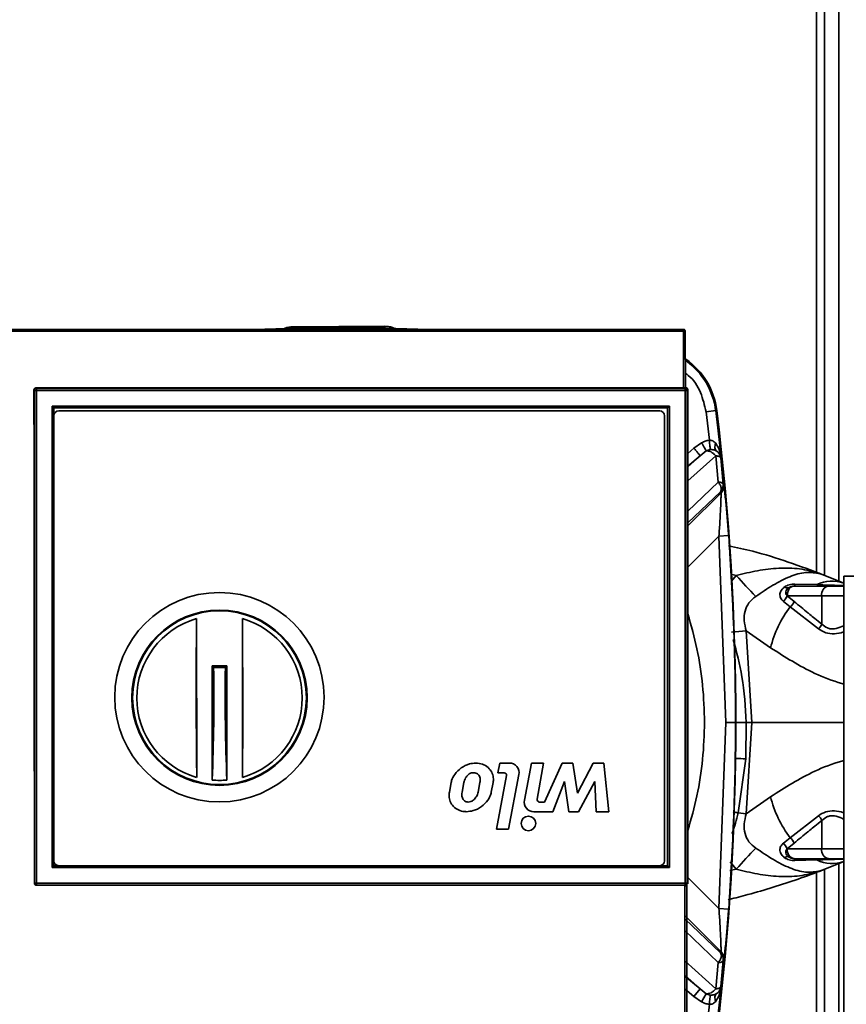
# Paper-space layout 'Blatt2' of a CAD drawing. Units: millimetres. Extents: x 0 to 4200, y 0 to 2970.
# Drawn here: x 1247 to 1332, y 1836 to 1937 of the extents above; entities that cross this region are included whole.
import ezdxf

# ---------------------------------------------------------------- set-up
doc = ezdxf.new("R2010")
doc.units = ezdxf.units.MM

psp = doc.layouts.new('Blatt2')

# ---------------------------------------------------------------- linework, layer by layer
at = {"color": 1, "linetype": 'Continuous', "lineweight": 35, "ltscale": 10}
for p, q in [((1328.74, 2302.96), (1328.74, 1880.33)), ((1274.99, 1905.55), (1274.97, 1905.31)), ((1274.99, 1905.58), (1274.99, 1905.55)), ((1279.94, 1905.31), (1279.94, 1905.43)), ((1284.38, 1905.61), (1284.38, 1905.64)), ((1284.4, 1905.43), (1284.38, 1905.61)), ((1315.06, 1905.13), (1315.06, 1905.31)), ((1315.52, 1892.58), (1316.15, 1893.11)), ((1318.38, 1892.34), (1315.52, 1889.75)), ((1316.79, 1892.34), (1315.52, 1891.19)), ((1315.52, 1891.28), (1316.79, 1892.34)), ((1315.52, 1886.65), (1318.64, 1889.64)), ((1318.86, 1888.62), (1315.52, 1885.44)), ((1318.93, 1888.53), (1315.52, 1885.13)), ((1318.71, 1884.08), (1315.52, 1880.89)), ((1320.5, 1880.03), (1319.93, 1880.16)), ((1320.5, 1880.03), (1319.99, 1879.45)), ((1331.54, 1877.96), (1329.27, 1877.96)), ((1329.27, 1851.96), (1331.54, 1851.96)), ((1319.88, 1850.63), (1320.5, 1849.9)), ((1319.83, 1849.73), (1320.5, 1849.9)), ((1328.74, 1849.57), (1328.74, 1688.46)), ((1318.71, 1845.85), (1315.52, 1849.03)), ((1318.93, 1841.39), (1315.21, 1845.11)), ((1315.21, 1844.78), (1318.86, 1841.3)), ((1318.64, 1840.29), (1315.21, 1843.58)), ((1315.21, 1840.46), (1318.38, 1837.59)), ((1315.21, 1839.01), (1316.79, 1837.59)), ((1316.79, 1837.59), (1315.21, 1838.91)), ((1316.15, 1836.82), (1315.21, 1837.61))]:
    psp.add_line(p, q, dxfattribs=at)
at = {"color": 7, "linetype": 'Continuous', "lineweight": 35, "ltscale": 10}
for p, q in [((1329.54, 2302.96), (1329.54, 1880.06)), ((1331.04, 2302.96), (1331.04, 1879.45)), ((1315.06, 1905.31), (1244.82, 1905.31)), ((1244.82, 1905.13), (1315.06, 1905.13)), ((1284.38, 1905.64), (1274.99, 1905.58)), ((1284.38, 1905.61), (1274.99, 1905.55)), ((1315.06, 1905.13), (1315.08, 1899.3)), ((1315.26, 1905.14), (1315.26, 1905.11)), ((1315.26, 1905.11), (1315.28, 1899.3)), ((1248.44, 1899.05), (1248.39, 1899.1)), ((1248.44, 1899.05), (1248.44, 1848.44)), ((1248.64, 1899.05), (1248.44, 1899.05)), ((1248.58, 1899.3), (1315.08, 1899.3)), ((1248.58, 1899.3), (1248.64, 1899.25)), ((1248.64, 1899.25), (1248.64, 1899.05)), ((1315.24, 1899.25), (1248.64, 1899.25)), ((1248.64, 1899.05), (1248.64, 1848.44)), ((1315.24, 1899.05), (1248.64, 1899.05)), ((1315.24, 1899.25), (1315.32, 1899.32)), ((1315.24, 1899.05), (1315.24, 1899.25)), ((1315.24, 1848.44), (1315.24, 1899.05)), ((1315.44, 1899.05), (1315.24, 1899.05)), ((1315.52, 1899.12), (1315.44, 1899.05)), ((1315.44, 1899.05), (1315.44, 1848.44)), ((1315.52, 1899.12), (1315.52, 1848.36)), ((1250.25, 1897.43), (1313.63, 1897.43)), ((1250.25, 1850.05), (1250.25, 1897.43)), ((1250.43, 1897.25), (1250.25, 1897.43)), ((1250.43, 1850.23), (1250.43, 1897.25)), ((1250.43, 1897.25), (1313.45, 1897.25)), ((1250.93, 1896.94), (1312.63, 1896.94)), ((1313.63, 1897.43), (1313.45, 1897.25)), ((1313.45, 1897.25), (1313.45, 1850.23)), ((1313.63, 1897.43), (1313.63, 1850.05)), ((1317.39, 1896.85), (1318.38, 1896.97)), ((1317.39, 1896.85), (1317.73, 1893.92)), ((1318.5, 1896.98), (1318.38, 1896.97)), ((1250.43, 1850.74), (1250.43, 1896.44)), ((1313.13, 1896.44), (1313.13, 1850.74)), ((1316.15, 1893.11), (1316.93, 1893.66)), ((1317.42, 1892.83), (1316.79, 1892.34)), ((1318.38, 1892.34), (1318.64, 1889.64)), ((1318.9, 1892.11), (1318.92, 1892.22)), ((1318.9, 1892.11), (1319.15, 1889.42)), ((1319.15, 1889.42), (1319.21, 1889.33)), ((1318.86, 1888.62), (1318.93, 1888.53)), ((1319.71, 1884.15), (1318.71, 1884.08)), ((1318.71, 1884.08), (1319.41, 1864.96)), ((1329.41, 1880.11), (1329, 1880.26)), ((1329.41, 1880.11), (1329.11, 1880.21)), ((1329.41, 1880.11), (1331.54, 1879.24)), ((1331.54, 1879.96), (1331.54, 1668.67)), ((1352.24, 1879.96), (1331.54, 1879.96)), ((1326.44, 1878.96), (1329.98, 1878.96)), ((1328.78, 1879.1), (1326.51, 1879.16)), ((1325.73, 1877.96), (1329.27, 1877.96)), ((1326.44, 1877.37), (1325.73, 1877.95)), ((1329.27, 1877.96), (1329.27, 1875.05)), ((1325.31, 1877.39), (1325.33, 1877.38)), ((1325.33, 1877.38), (1326.04, 1876.82)), ((1326.04, 1876.82), (1328.94, 1874.56)), ((1265.1, 1859.31), (1265.09, 1875.61)), ((1269.79, 1875.62), (1269.8, 1859.31)), ((1321.51, 1874.35), (1320.01, 1874.21)), ((1321.51, 1874.35), (1322.08, 1864.96)), ((1324.02, 1872.61), (1321.51, 1874.35)), ((1268.19, 1870.75), (1266.69, 1870.75)), ((1266.69, 1870.75), (1266.7, 1859.04)), ((1266.84, 1870.6), (1266.69, 1870.75)), ((1268.19, 1870.75), (1268.04, 1870.6)), ((1268.2, 1859.04), (1268.19, 1870.75)), ((1319.41, 1864.96), (1318.71, 1845.85)), ((1320.41, 1864.96), (1319.41, 1864.96)), ((1321.48, 1861.21), (1321.52, 1864.96)), ((1321.51, 1855.58), (1322.08, 1864.96)), ((1322.08, 1864.96), (1321.52, 1864.96)), ((1296.02, 1859.78), (1296.21, 1860.78)), ((1296.21, 1860.78), (1297.2, 1860.78)), ((1298.74, 1856.97), (1299.46, 1860.78)), ((1299.46, 1860.78), (1300.71, 1860.78)), ((1300.71, 1860.78), (1300.06, 1857.08)), ((1300.81, 1856.78), (1302.61, 1860.78)), ((1302.61, 1860.78), (1303.71, 1860.78)), ((1303.71, 1860.78), (1304.21, 1857.68)), ((1304.21, 1857.68), (1305.81, 1860.78)), ((1305.81, 1860.78), (1306.91, 1860.78)), ((1306.91, 1860.78), (1307.41, 1855.78)), ((1320.69, 1855.66), (1321.48, 1861.21)), ((1293.49, 1859.79), (1293.57, 1859.78)), ((1295.87, 1853.98), (1296.91, 1859.49)), ((1296.67, 1859.78), (1296.02, 1859.78)), ((1298.18, 1859.6), (1297.12, 1853.98)), ((1291.04, 1857.78), (1291.23, 1858.78)), ((1292.34, 1857.78), (1292.53, 1858.78)), ((1294.18, 1858.78), (1293.99, 1857.78)), ((1295.53, 1858.78), (1295.34, 1857.78)), ((1302.86, 1858.88), (1301.66, 1855.78)), ((1303.31, 1855.78), (1302.86, 1858.88)), ((1305.96, 1858.88), (1304.31, 1855.78)), ((1306.11, 1855.78), (1305.96, 1858.88)), ((1300.3, 1856.78), (1300.81, 1856.78)), ((1321.51, 1855.58), (1324.02, 1857.32)), ((1301.66, 1855.78), (1299.72, 1855.78)), ((1304.31, 1855.78), (1303.31, 1855.78)), ((1307.41, 1855.78), (1306.11, 1855.78)), ((1320.69, 1855.66), (1321.51, 1855.58)), ((1326.04, 1853.11), (1328.94, 1855.37)), ((1329.27, 1854.88), (1329.27, 1851.96)), ((1295.87, 1853.98), (1297.12, 1853.98)), ((1325.31, 1852.54), (1325.33, 1852.55)), ((1325.33, 1852.55), (1326.04, 1853.11)), ((1325.73, 1851.98), (1326.44, 1852.55)), ((1329.27, 1851.96), (1325.73, 1851.96)), ((1329.98, 1850.96), (1326.44, 1850.96)), ((1328.78, 1850.83), (1326.51, 1850.76)), ((1329.41, 1849.81), (1331.54, 1850.68)), ((1331.04, 1850.48), (1331.04, 1698.46)), ((1250.43, 1850.23), (1250.25, 1850.05)), ((1313.63, 1850.05), (1250.25, 1850.05)), ((1313.45, 1850.23), (1250.43, 1850.23)), ((1312.63, 1850.24), (1250.93, 1850.24)), ((1313.45, 1850.23), (1313.63, 1850.05)), ((1329.41, 1849.81), (1329, 1849.66)), ((1329.11, 1849.71), (1329.41, 1849.81)), ((1329.54, 1849.87), (1329.54, 1698.46)), ((1248.44, 1848.44), (1248.44, 1848.44)), ((1248.44, 1848.44), (1248.64, 1848.44)), ((1248.64, 1848.44), (1248.64, 1848.24)), ((1248.64, 1848.44), (1315.24, 1848.44)), ((1315.24, 1848.44), (1315.24, 1848.24)), ((1315.44, 1848.44), (1315.24, 1848.44)), ((1315.52, 1848.36), (1315.44, 1848.44)), ((1315.21, 1848.24), (1248.64, 1848.24)), ((1248.64, 1848.24), (1315.24, 1848.24)), ((1248.64, 1848.24), (1248.64, 1848.24)), ((1315.21, 1848.24), (1315.25, 1848.24)), ((1315.23, 1848.16), (1315.32, 1848.16)), ((1315.25, 1848.24), (1315.24, 1848.24)), ((1315.3, 1848.19), (1315.32, 1848.16)), ((1319.71, 1845.77), (1318.71, 1845.85)), ((1318.93, 1841.39), (1318.86, 1841.3)), ((1318.64, 1840.29), (1318.38, 1837.59)), ((1319.15, 1840.5), (1318.9, 1837.82)), ((1319.21, 1840.59), (1319.15, 1840.5)), ((1316.15, 1836.82), (1316.79, 1837.59)), ((1317.42, 1837.09), (1316.79, 1837.59)), ((1318.92, 1837.71), (1318.9, 1837.82)), ((1316.93, 1836.27), (1316.15, 1836.82)), ((1316.93, 1836.27), (1317.42, 1837.09)), ((1317.73, 1836.01), (1317.39, 1833.08))]:
    psp.add_line(p, q, dxfattribs=at)
at = {"color": 7, "linetype": 'Continuous', "lineweight": 35, "ltscale": 10, "flags": 128}
for points in [[(1317.73, 1893.92), (1317.75, 1893.76), (1317.76, 1893.6), (1317.77, 1893.46), (1317.79, 1893.32), (1317.8, 1893.2), (1317.81, 1893.1), (1317.82, 1893.02), (1317.82, 1892.96)], [(1265.09, 1875.61), (1265.07, 1873.66), (1265.06, 1871.64), (1265.06, 1869.56), (1265.06, 1867.46), (1265.06, 1865.36), (1265.07, 1863.28), (1265.08, 1861.25), (1265.1, 1859.31)], [(1269.8, 1859.31), (1269.81, 1861.26), (1269.82, 1863.28), (1269.82, 1865.36), (1269.82, 1867.46), (1269.82, 1869.57), (1269.81, 1871.64), (1269.8, 1873.67), (1269.79, 1875.62)], [(1317.82, 1836.96), (1317.82, 1836.91), (1317.81, 1836.83), (1317.8, 1836.73), (1317.79, 1836.61), (1317.77, 1836.47), (1317.76, 1836.32), (1317.75, 1836.17), (1317.73, 1836.01)]]:
    psp.add_lwpolyline(points, dxfattribs=at)
at = {"color": 7, "linetype": 'Continuous', "lineweight": 35, "ltscale": 100}
for centre, radius in [((1267.43, 1867.54), 10.75), ((1267.44, 1867.49), 9), ((1267.44, 1867.49), 8.92), ((1299.16, 1854.58), 0.75)]:
    psp.add_circle(centre, radius, dxfattribs=at)
for centre, radius, start, end in [((1279.94, 1640.57), 264.89, 88.06, 91.94), ((1315.06, 1905.11), 0.2, 45.6432, 89.8781), ((1315.11, 1904.63), 0.505, 73.2649, 96.1991), ((1311.05, 1896.08), 7.5, 6.9426, 55.1842), ((1248.64, 1899.05), 0.2, 90.0204, 179.9796), ((1315.24, 1899.05), 0.2, 0.0204, 89.9796), ((1250.93, 1896.44), 0.5, 90, 180), ((1312.63, 1896.44), 0.5, 360, 90), ((1055.55, 1864.96), 264.78, 5.9086, 6.9426), ((1055.55, 1864.96), 264.89, 353.0574, 6.9426), ((1318.22, 1889.24), 1, 314.9816, 5.2432), ((1055.55, 1864.96), 264.86, 360, 4.155), ((1404.75, 1956.1), 113.51, 222.0778, 223.5559), ((1330.27, 1883.07), 3.08, 245.6619, 247.9138), ((1325.72, 1879.15), 0.394, 225.7854, 290.7928), ((1326.44, 1877.96), 1, 90, 125.4538), ((1326.24, 1879.15), 0.274, 317.341, 2.9836), ((1330.32, 1876.04), 3.43, 69.2143, 116.8469), ((1330.15, 1878.09), 0.893, 101.4218, 188.0495), ((1324.28, 1878.56), 1.56, 311.1387, 337.3781), ((1324.28, 1878.55), 1.57, 311.8152, 337.6755), ((1335.05, 1869.9), 11.36, 142.4911, 166.2153), ((1324.98, 1878), 1.59, 311.676, 336.5765), ((1267.44, 1867.46), 8.49, 106.1132, 253.9566), ((1267.44, 1867.46), 8.49, 286.1132, 73.9566), ((1327.82, 1875.66), 1.57, 315.5183, 337.2041), ((1063.54, 1867.36), 203.32, 357.6537, 0.9117), ((1267.31, 2081.68), 211.08, 269.8725, 270.1973), ((1471.34, 1867.61), 203.32, 179.1581, 182.4162), ((1055.55, 1864.96), 264.86, 355.845, 360), ((1297.2, 1859.78), 1, 349.242, 90), ((1296.67, 1859.53), 0.25, 349.242, 90), ((1267.44, 1867.49), 8.49, 264.964, 275.1058), ((1299.72, 1856.78), 1, 169.242, 270), ((1300.3, 1857.03), 0.25, 169.242, 270), ((1335.05, 1860.03), 11.36, 193.7847, 217.5089), ((1327.82, 1854.27), 1.57, 22.7959, 44.4817), ((1324.28, 1851.36), 1.56, 22.6219, 48.8613), ((1324.28, 1851.38), 1.57, 22.3245, 48.1849), ((1324.98, 1851.92), 1.59, 23.4235, 48.324), ((1404.75, 1773.83), 113.51, 136.4441, 137.9222), ((1326.62, 1851.84), 0.893, 171.9505, 258.5782), ((1330.15, 1851.84), 0.893, 171.9505, 258.5782), ((1250.93, 1850.74), 0.5, 180, 270), ((1312.63, 1850.74), 0.5, 270, 0), ((1325.72, 1850.78), 0.394, 69.2073, 134.2146), ((1326.24, 1850.78), 0.274, 357.0164, 42.659), ((1330.32, 1853.89), 3.43, 243.1531, 290.7857), ((1330.27, 1846.85), 3.08, 112.0862, 114.3381), ((1248.64, 1848.44), 0.2, 180.0204, 269.9796), ((1315.24, 1848.44), 0.2, 270.0204, 359.9796), ((1318.16, 1840.59), 1, 354.7363, 45.0173), ((1318.22, 1840.68), 1, 354.7568, 45.0184), ((1055.55, 1864.96), 264.78, 353.0574, 354.0914)]:
    psp.add_arc(centre, radius, start, end, dxfattribs=at)
at = {"color": 1, "linetype": 'Continuous', "lineweight": 35, "ltscale": 100}
for centre, radius, start, end in [((1279.94, 1640.57), 264.86, 90, 91.7003), ((1279.94, 1640.57), 264.86, 88.2997, 90), ((1311.05, 1896.08), 7.38, 6.9426, 54.5018), ((1320.4, 1851.14), 10.12, 83.8779, 89.9164)]:
    psp.add_arc(centre, radius, start, end, dxfattribs=at)
at = {"color": 7, "linetype": 'Continuous', "lineweight": 35, "ltscale": 100}
psp.add_ellipse((1315.32, 1899.12), major_axis=(-0.141, -0.141), ratio=0.999695, start_param=2.356347, end_param=3.926839, dxfattribs=at)
at = {"color": 1, "linetype": 'Continuous', "lineweight": 35, "ltscale": 10}
for points, knots in [([(1274.99, 1905.55), (1274.67, 1905.53), (1274.26, 1905.51), (1273.94, 1905.29), (1273.86, 1905.23)], [0, 0, 0, 0, 0.770521, 1, 1, 1, 1]), ([(1285.4, 1905.37), (1285.36, 1905.4), (1285.06, 1905.59), (1284.7, 1905.6), (1284.38, 1905.61)], [0, 0, 0, 0, 0.13697, 1, 1, 1, 1]), ([(1317.39, 1896.85), (1317.24, 1897.51), (1316.92, 1898.88), (1316.07, 1900.26), (1315.38, 1900.73), (1315.28, 1900.8)], [0, 0, 0, 0, 0.448134, 0.922172, 1, 1, 1, 1]), ([(1331.54, 1879.02), (1331.4, 1879.02), (1330.98, 1879.02), (1330.01, 1879.05), (1329.19, 1879.08), (1328.78, 1879.1)], [0, 0, 0, 0, 0.189774, 0.588556, 1, 1, 1, 1]), ([(1315.52, 1876.09), (1315.86, 1874.9), (1316.54, 1872.5), (1317.09, 1868.76), (1317.29, 1864.96), (1317.09, 1861.16), (1316.54, 1857.43), (1315.86, 1855.02), (1315.52, 1853.84)], [0, 0, 0, 0, 0.163766, 0.331446, 0.5, 0.668554, 0.836234, 1, 1, 1, 1]), ([(1328.94, 1874.56), (1329.17, 1874.41), (1329.64, 1874.11), (1330.55, 1874.01), (1331.2, 1874.13), (1331.53, 1874.25), (1331.54, 1874.26)], [0, 0, 0, 0, 0.331413, 0.662312, 0.983886, 1, 1, 1, 1]), ([(1331.54, 1874.91), (1331.47, 1874.87), (1331.16, 1874.7), (1330.7, 1874.56), (1330.2, 1874.55), (1329.72, 1874.67), (1329.45, 1874.89), (1329.27, 1875.05)], [0, 0, 0, 0, 0.0825085, 0.3865788, 0.5367056, 0.6880899, 1, 1, 1, 1]), ([(1321.52, 1864.96), (1321.43, 1866.54), (1321.27, 1869.43), (1320.52, 1872.2), (1320.18, 1873.47)], [0, 0, 0, 0, 0.543267, 1, 1, 1, 1]), ([(1324.02, 1872.61), (1325.5, 1871.67), (1327.8, 1870.21), (1330.4, 1869.2), (1331.47, 1868.92), (1331.54, 1868.9)], [0, 0, 0, 0, 0.627352, 0.975489, 1, 1, 1, 1]), ([(1331.54, 1864.96), (1331.37, 1864.96), (1329.93, 1864.96), (1326.78, 1864.96), (1323.87, 1864.96), (1322.08, 1864.96)], [0, 0, 0, 0, 0.0503906, 0.4147857, 1, 1, 1, 1]), ([(1324.02, 1857.32), (1325.5, 1858.26), (1327.8, 1859.72), (1330.4, 1860.73), (1331.47, 1861), (1331.54, 1861.02)], [0, 0, 0, 0, 0.627352, 0.975489, 1, 1, 1, 1]), ([(1320.06, 1853.54), (1320.07, 1853.56), (1320.33, 1854.25), (1320.51, 1854.96), (1320.69, 1855.66)], [0, 0, 0, 0, 0.023166, 1, 1, 1, 1]), ([(1320.19, 1855.76), (1320.25, 1855.75), (1320.36, 1855.73), (1320.53, 1855.7), (1320.64, 1855.67), (1320.69, 1855.66)], [0, 0, 0, 0, 0.307922, 0.671456, 1, 1, 1, 1]), ([(1328.94, 1855.37), (1329.17, 1855.52), (1329.64, 1855.82), (1330.55, 1855.91), (1331.2, 1855.79), (1331.53, 1855.67), (1331.54, 1855.67)], [0, 0, 0, 0, 0.331413, 0.662312, 0.983886, 1, 1, 1, 1]), ([(1329.27, 1854.88), (1329.45, 1855.03), (1329.72, 1855.26), (1330.2, 1855.38), (1330.7, 1855.37), (1331.16, 1855.22), (1331.47, 1855.05), (1331.54, 1855.02)], [0, 0, 0, 0, 0.31191, 0.463294, 0.613421, 0.917492, 1, 1, 1, 1]), ([(1331.54, 1850.91), (1331.4, 1850.91), (1330.98, 1850.9), (1330.01, 1850.88), (1329.19, 1850.85), (1328.78, 1850.83)], [0, 0, 0, 0, 0.1897838, 0.5885527, 1, 1, 1, 1])]:
    psp.add_open_spline(points, degree=3, knots=knots, dxfattribs=at)
at = {"color": 7, "linetype": 'Continuous', "lineweight": 35, "ltscale": 10}
for points, knots in [([(1274.99, 1905.57), (1274.7, 1905.56), (1274.33, 1905.55), (1274.02, 1905.36), (1273.94, 1905.31)], [0, 0, 0, 0, 0.7694382, 1, 1, 1, 1]), ([(1285.44, 1905.37), (1285.36, 1905.42), (1285.04, 1905.61), (1284.67, 1905.62), (1284.38, 1905.63)], [0, 0, 0, 0, 0.244617, 1, 1, 1, 1]), ([(1315.26, 1905.11), (1315.26, 1905.13), (1315.26, 1905.17), (1315.23, 1905.22), (1315.19, 1905.26), (1315.16, 1905.28), (1315.14, 1905.29)], [0, 0, 0, 0, 0.238305, 0.491053, 0.748559, 1, 1, 1, 1]), ([(1248.58, 1899.3), (1248.56, 1899.3), (1248.52, 1899.29), (1248.46, 1899.26), (1248.41, 1899.21), (1248.39, 1899.15), (1248.39, 1899.11), (1248.39, 1899.1)], [0, 0, 0, 0, 0.213207, 0.426405, 0.639888, 0.854324, 1, 1, 1, 1]), ([(1248.44, 1848.44), (1248.43, 1856.89), (1248.42, 1873.79), (1248.4, 1890.66), (1248.39, 1899.1)], [0, 0, 0, 0, 0.4997899, 1, 1, 1, 1]), ([(1315.28, 1899.3), (1315.28, 1899.3), (1315.28, 1899.3), (1315.25, 1899.3), (1315.2, 1899.3), (1315.14, 1899.3), (1315.1, 1899.3), (1315.08, 1899.3)], [0, 0, 0, 0, 0.210348, 0.420714, 0.630572, 0.839365, 1, 1, 1, 1]), ([(1316.93, 1893.66), (1317.06, 1893.73), (1317.31, 1893.86), (1317.59, 1893.9), (1317.73, 1893.92)], [0, 0, 0, 0, 0.5, 1, 1, 1, 1]), ([(1317.73, 1893.92), (1317.79, 1893.92), (1317.91, 1893.92), (1318.08, 1893.86), (1318.24, 1893.76), (1318.33, 1893.67), (1318.38, 1893.62)], [0, 0, 0, 0, 0.225041, 0.461886, 0.718437, 1, 1, 1, 1]), ([(1316.15, 1893.11), (1316.23, 1893.01), (1316.39, 1892.82), (1316.6, 1892.57), (1316.75, 1892.39), (1316.78, 1892.36), (1316.79, 1892.34)], [0, 0, 0, 0, 0.240772, 0.500001, 0.759229, 1, 1, 1, 1]), ([(1316.93, 1893.66), (1316.99, 1893.57), (1317.09, 1893.39), (1317.24, 1893.13), (1317.36, 1892.93), (1317.4, 1892.87), (1317.42, 1892.83)], [0, 0, 0, 0, 0.243368, 0.5, 0.756632, 1, 1, 1, 1]), ([(1317.82, 1892.96), (1317.75, 1892.95), (1317.61, 1892.93), (1317.48, 1892.87), (1317.42, 1892.83)], [0, 0, 0, 0, 0.5, 1, 1, 1, 1]), ([(1317.42, 1892.83), (1317.49, 1892.84), (1317.64, 1892.84), (1317.9, 1892.74), (1318.16, 1892.57), (1318.3, 1892.42), (1318.38, 1892.34)], [0, 0, 0, 0, 0.254734, 0.507603, 0.749222, 1, 1, 1, 1]), ([(1318.44, 1892.85), (1318.4, 1892.87), (1318.31, 1892.92), (1318.16, 1892.95), (1317.99, 1892.97), (1317.88, 1892.97), (1317.82, 1892.96)], [0, 0, 0, 0, 0.250141, 0.500049, 0.750037, 1, 1, 1, 1]), ([(1318.44, 1892.85), (1318.41, 1892.89), (1318.34, 1892.96), (1318.3, 1893.15), (1318.3, 1893.37), (1318.35, 1893.54), (1318.38, 1893.62)], [0, 0, 0, 0, 0.245016, 0.5, 0.754984, 1, 1, 1, 1]), ([(1318.38, 1893.62), (1318.51, 1893.42), (1318.8, 1892.98), (1318.88, 1892.48), (1318.92, 1892.22)], [0, 0, 0, 0, 0.481974, 1, 1, 1, 1]), ([(1318.44, 1892.85), (1318.51, 1892.8), (1318.64, 1892.7), (1318.78, 1892.51), (1318.87, 1892.31), (1318.89, 1892.17), (1318.9, 1892.11)], [0, 0, 0, 0, 0.276002, 0.537939, 0.780256, 1, 1, 1, 1]), ([(1318.44, 1892.85), (1318.57, 1892.76), (1318.83, 1892.57), (1318.89, 1892.34), (1318.92, 1892.22)], [0, 0, 0, 0, 0.481717, 1, 1, 1, 1]), ([(1318.9, 1892.11), (1318.89, 1892.14), (1318.87, 1892.19), (1318.76, 1892.26), (1318.59, 1892.31), (1318.45, 1892.33), (1318.38, 1892.34)], [0, 0, 0, 0, 0.245792, 0.499998, 0.754206, 1, 1, 1, 1]), ([(1318.64, 1889.64), (1318.71, 1889.55), (1318.85, 1889.36), (1318.96, 1889.06), (1318.97, 1888.8), (1318.9, 1888.68), (1318.86, 1888.62)], [0, 0, 0, 0, 0.241981, 0.5, 0.758019, 1, 1, 1, 1]), ([(1318.64, 1889.64), (1318.71, 1889.63), (1318.85, 1889.61), (1319.01, 1889.56), (1319.12, 1889.5), (1319.14, 1889.45), (1319.15, 1889.42)], [0, 0, 0, 0, 0.245901, 0.500001, 0.7541, 1, 1, 1, 1]), ([(1319.15, 1889.42), (1319.15, 1889.35), (1319.16, 1889.2), (1319.1, 1888.99), (1319.01, 1888.79), (1318.91, 1888.68), (1318.86, 1888.62)], [0, 0, 0, 0, 0.246966, 0.499999, 0.753033, 1, 1, 1, 1]), ([(1319.21, 1889.33), (1319.22, 1889.3), (1319.24, 1889.23), (1319.29, 1888.82), (1319.35, 1888.25), (1319.45, 1887.32), (1319.57, 1885.93), (1319.66, 1884.75), (1319.71, 1884.15)], [0, 0, 0, 0, 0.124664, 0.249559, 0.374443, 0.499739, 0.749667, 1, 1, 1, 1]), ([(1318.93, 1888.53), (1318.93, 1888.51), (1318.93, 1888.45), (1318.93, 1888.1), (1318.91, 1887.61), (1318.88, 1886.8), (1318.82, 1885.6), (1318.75, 1884.59), (1318.71, 1884.08)], [0, 0, 0, 0, 0.112256, 0.232543, 0.347881, 0.479115, 0.736622, 1, 1, 1, 1]), ([(1319.68, 1883.09), (1320.52, 1882.91), (1323.84, 1882.2), (1327.03, 1881.01), (1329.41, 1880.11)], [0, 0, 0, 0, 0.25215, 1, 1, 1, 1]), ([(1329, 1880.26), (1328.34, 1880.44), (1327.02, 1880.8), (1324.88, 1880.84), (1322.69, 1880.58), (1321.23, 1880.21), (1320.5, 1880.03)], [0, 0, 0, 0, 0.251178, 0.502063, 0.752111, 1, 1, 1, 1]), ([(1329.11, 1880.21), (1328.62, 1880.3), (1327.65, 1880.46), (1326, 1879.98), (1324.25, 1879.08), (1323.08, 1878.28), (1322.49, 1877.88)], [0, 0, 0, 0, 0.248122, 0.496528, 0.746456, 1, 1, 1, 1]), ([(1325.45, 1878.86), (1325.33, 1878.76), (1325.09, 1878.55), (1324.95, 1878.14), (1325, 1877.71), (1325.21, 1877.5), (1325.31, 1877.39)], [0, 0, 0, 0, 0.238276, 0.480997, 0.734836, 1, 1, 1, 1]), ([(1326.51, 1879.16), (1326.41, 1879.16), (1326.22, 1879.16), (1325.93, 1879.1), (1325.67, 1879), (1325.52, 1878.91), (1325.45, 1878.86)], [0, 0, 0, 0, 0.258787, 0.510945, 0.75706, 1, 1, 1, 1]), ([(1325.86, 1878.78), (1325.79, 1878.72), (1325.66, 1878.6), (1325.57, 1878.37), (1325.58, 1878.18), (1325.64, 1878.05), (1325.7, 1877.99), (1325.73, 1877.96)], [0, 0, 0, 0, 0.250024, 0.49972, 0.749305, 0.868933, 1, 1, 1, 1]), ([(1329.98, 1878.96), (1330.28, 1878.96), (1330.74, 1878.96), (1331.34, 1878.96), (1331.54, 1878.96)], [0, 0, 0, 0, 0.6599531, 1, 1, 1, 1]), ([(1322.49, 1877.88), (1322.24, 1877.68), (1321.74, 1877.28), (1321.34, 1876.38), (1321.27, 1875.37), (1321.43, 1874.7), (1321.51, 1874.35)], [0, 0, 0, 0, 0.240092, 0.47317, 0.722322, 1, 1, 1, 1]), ([(1329.27, 1875.05), (1329.03, 1875.24), (1328.62, 1875.58), (1328.17, 1875.95), (1327.94, 1876.13), (1327.87, 1876.18), (1327.86, 1876.2), (1327.38, 1876.59), (1326.91, 1876.98), (1326.44, 1877.37)], [0, 0, 0, 0, 0.250001, 0.434152, 0.481865, 0.494631, 0.499354, 0.500004, 1, 1, 1, 1]), ([(1320.36, 1864.94), (1320.37, 1864.94), (1320.39, 1864.93), (1320.53, 1864.93), (1320.73, 1864.93), (1320.95, 1864.94), (1321.15, 1864.95), (1321.34, 1864.95), (1321.45, 1864.96), (1321.52, 1864.96)], [0, 0, 0, 0, 0.1622503, 0.3314295, 0.4947061, 0.6410636, 0.7645689, 0.8642095, 1, 1, 1, 1]), ([(1291.23, 1858.78), (1291.24, 1858.85), (1291.31, 1859.15), (1291.6, 1859.7), (1292.22, 1860.31), (1292.99, 1860.71), (1293.52, 1860.76), (1293.73, 1860.78)], [0, 0, 0, 0, 0.058423, 0.266559, 0.536381, 0.809252, 1, 1, 1, 1]), ([(1293.73, 1860.78), (1293.8, 1860.78), (1294.09, 1860.77), (1294.6, 1860.63), (1295.14, 1860.25), (1295.47, 1859.73), (1295.58, 1859.22), (1295.55, 1858.91), (1295.53, 1858.78)], [0, 0, 0, 0, 0.065266, 0.284372, 0.504269, 0.697667, 0.876431, 1, 1, 1, 1]), ([(1292.53, 1858.78), (1292.58, 1858.94), (1292.66, 1859.24), (1292.92, 1859.56), (1293.19, 1859.73), (1293.38, 1859.78), (1293.48, 1859.79), (1293.49, 1859.79)], [0, 0, 0, 0, 0.33431, 0.607909, 0.80865, 0.968438, 1, 1, 1, 1]), ([(1293.57, 1859.78), (1293.63, 1859.78), (1293.77, 1859.77), (1293.94, 1859.68), (1294.08, 1859.53), (1294.19, 1859.29), (1294.22, 1859.02), (1294.19, 1858.85), (1294.18, 1858.78)], [0, 0, 0, 0, 0.144128, 0.288756, 0.424366, 0.606652, 0.858285, 1, 1, 1, 1]), ([(1292.78, 1855.78), (1292.72, 1855.79), (1292.44, 1855.79), (1291.95, 1855.93), (1291.43, 1856.3), (1291.11, 1856.81), (1290.99, 1857.32), (1291.02, 1857.64), (1291.04, 1857.78)], [0, 0, 0, 0, 0.066062, 0.277538, 0.489645, 0.680358, 0.860991, 1, 1, 1, 1]), ([(1292.97, 1856.78), (1292.91, 1856.79), (1292.77, 1856.79), (1292.59, 1856.89), (1292.45, 1857.03), (1292.35, 1857.25), (1292.3, 1857.51), (1292.33, 1857.7), (1292.34, 1857.78)], [0, 0, 0, 0, 0.147009, 0.294524, 0.432719, 0.581698, 0.814991, 1, 1, 1, 1]), ([(1295.34, 1857.78), (1295.32, 1857.72), (1295.26, 1857.42), (1294.97, 1856.88), (1294.35, 1856.27), (1293.57, 1855.86), (1293.02, 1855.81), (1292.78, 1855.78)], [0, 0, 0, 0, 0.057724, 0.2597508, 0.5257944, 0.7957117, 1, 1, 1, 1]), ([(1293.99, 1857.78), (1293.95, 1857.64), (1293.86, 1857.34), (1293.58, 1857.02), (1293.28, 1856.82), (1293.07, 1856.8), (1292.97, 1856.78)], [0, 0, 0, 0, 0.296542, 0.595255, 0.810121, 1, 1, 1, 1]), ([(1322.49, 1852.05), (1322.24, 1852.25), (1321.74, 1852.65), (1321.34, 1853.55), (1321.27, 1854.56), (1321.43, 1855.23), (1321.51, 1855.58)], [0, 0, 0, 0, 0.240092, 0.47317, 0.722322, 1, 1, 1, 1]), ([(1326.44, 1852.55), (1326.91, 1852.95), (1327.38, 1853.34), (1327.85, 1853.73), (1327.86, 1853.73), (1327.87, 1853.74), (1327.93, 1853.79), (1328.17, 1853.98), (1328.62, 1854.35), (1329.03, 1854.68), (1329.27, 1854.88)], [0, 0, 0, 0, 0.499996, 0.500624, 0.501715, 0.505289, 0.517998, 0.565666, 0.749999, 1, 1, 1, 1]), ([(1325.45, 1851.06), (1325.33, 1851.17), (1325.09, 1851.37), (1324.95, 1851.79), (1325, 1852.22), (1325.21, 1852.43), (1325.31, 1852.54)], [0, 0, 0, 0, 0.238295, 0.481285, 0.735017, 1, 1, 1, 1]), ([(1322.49, 1852.05), (1323.08, 1851.65), (1324.25, 1850.85), (1326, 1849.95), (1327.65, 1849.47), (1328.62, 1849.63), (1329.11, 1849.71)], [0, 0, 0, 0, 0.253544, 0.503472, 0.751878, 1, 1, 1, 1]), ([(1325.86, 1851.15), (1325.79, 1851.21), (1325.66, 1851.32), (1325.57, 1851.55), (1325.58, 1851.75), (1325.64, 1851.88), (1325.7, 1851.94), (1325.73, 1851.96)], [0, 0, 0, 0, 0.250026, 0.499939, 0.749453, 0.874758, 1, 1, 1, 1]), ([(1326.51, 1850.76), (1326.41, 1850.76), (1326.22, 1850.77), (1325.93, 1850.83), (1325.67, 1850.92), (1325.52, 1851.02), (1325.45, 1851.06)], [0, 0, 0, 0, 0.258787, 0.510945, 0.75706, 1, 1, 1, 1]), ([(1325.86, 1851.15), (1325.95, 1851.09), (1326.13, 1850.99), (1326.34, 1850.97), (1326.44, 1850.96)], [0, 0, 0, 0, 0.518916, 1, 1, 1, 1]), ([(1331.54, 1850.96), (1331.34, 1850.96), (1330.74, 1850.96), (1330.28, 1850.96), (1329.98, 1850.96)], [0, 0, 0, 0, 0.339786, 1, 1, 1, 1]), ([(1319.65, 1846.75), (1319.68, 1846.76), (1320.37, 1846.92), (1321.92, 1847.32), (1324.29, 1848.01), (1326.86, 1848.85), (1328.56, 1849.49), (1329.41, 1849.81)], [0, 0, 0, 0, 0.010537, 0.206616, 0.469325, 0.733786, 1, 1, 1, 1]), ([(1329, 1849.66), (1328.34, 1849.48), (1327.02, 1849.12), (1324.88, 1849.09), (1322.69, 1849.34), (1321.23, 1849.71), (1320.5, 1849.9)], [0, 0, 0, 0, 0.251178, 0.502063, 0.752111, 1, 1, 1, 1]), ([(1248.64, 1848.24), (1248.61, 1848.24), (1248.57, 1848.24), (1248.51, 1848.28), (1248.46, 1848.33), (1248.44, 1848.38), (1248.44, 1848.42), (1248.44, 1848.44)], [0, 0, 0, 0, 0.214778, 0.429555, 0.644342, 0.859116, 1, 1, 1, 1]), ([(1315.41, 1848.31), (1315.41, 1848.31), (1315.41, 1848.31), (1315.39, 1848.29), (1315.35, 1848.26), (1315.3, 1848.24), (1315.26, 1848.24), (1315.25, 1848.24)], [0, 0, 0, 0, 0.145544, 0.333434, 0.600422, 0.812718, 1, 1, 1, 1]), ([(1315.41, 1848.31), (1315.42, 1838.55), (1315.43, 1819.02), (1315.41, 1799.5), (1315.39, 1789.74)], [0, 0, 0, 0, 0.500092, 1, 1, 1, 1]), ([(1315.21, 1848.24), (1315.22, 1838.48), (1315.23, 1818.98), (1315.21, 1799.48), (1315.19, 1789.73)], [0, 0, 0, 0, 0.500001, 1, 1, 1, 1]), ([(1318.71, 1845.85), (1318.75, 1845.33), (1318.82, 1844.33), (1318.88, 1843.13), (1318.91, 1842.32), (1318.93, 1841.83), (1318.93, 1841.48), (1318.93, 1841.42), (1318.93, 1841.39)], [0, 0, 0, 0, 0.263392, 0.520858, 0.646112, 0.767448, 0.885152, 1, 1, 1, 1]), ([(1319.71, 1845.77), (1319.66, 1845.18), (1319.57, 1843.99), (1319.45, 1842.61), (1319.35, 1841.67), (1319.29, 1841.1), (1319.24, 1840.69), (1319.22, 1840.63), (1319.21, 1840.59)], [0, 0, 0, 0, 0.2503503, 0.5002385, 0.6255606, 0.750439, 0.8753589, 1, 1, 1, 1]), ([(1318.86, 1841.3), (1318.9, 1841.25), (1318.97, 1841.14), (1318.96, 1840.88), (1318.86, 1840.58), (1318.71, 1840.38), (1318.64, 1840.29)], [0, 0, 0, 0, 0.228557, 0.481135, 0.744056, 1, 1, 1, 1]), ([(1319.15, 1840.5), (1319.14, 1840.48), (1319.12, 1840.43), (1319.01, 1840.36), (1318.85, 1840.31), (1318.71, 1840.3), (1318.64, 1840.29)], [0, 0, 0, 0, 0.245899, 0.499998, 0.754099, 1, 1, 1, 1]), ([(1318.38, 1837.59), (1318.45, 1837.6), (1318.59, 1837.61), (1318.76, 1837.67), (1318.87, 1837.74), (1318.89, 1837.79), (1318.9, 1837.82)], [0, 0, 0, 0, 0.245795, 0.500003, 0.754209, 1, 1, 1, 1]), ([(1318.92, 1837.71), (1318.88, 1837.45), (1318.8, 1836.95), (1318.51, 1836.51), (1318.38, 1836.3)], [0, 0, 0, 0, 0.518073, 1, 1, 1, 1]), ([(1318.92, 1837.71), (1318.89, 1837.59), (1318.83, 1837.36), (1318.57, 1837.17), (1318.44, 1837.08)], [0, 0, 0, 0, 0.5183382, 1, 1, 1, 1]), ([(1317.73, 1836.01), (1317.59, 1836.03), (1317.31, 1836.07), (1317.06, 1836.2), (1316.93, 1836.27)], [0, 0, 0, 0, 0.5, 1, 1, 1, 1]), ([(1317.42, 1837.09), (1317.48, 1837.06), (1317.61, 1836.99), (1317.75, 1836.97), (1317.82, 1836.96)], [0, 0, 0, 0, 0.500001, 1, 1, 1, 1]), ([(1318.38, 1836.3), (1318.33, 1836.25), (1318.24, 1836.16), (1318.08, 1836.06), (1317.91, 1836.01), (1317.79, 1836.01), (1317.73, 1836.01)], [0, 0, 0, 0, 0.281564, 0.538124, 0.775011, 1, 1, 1, 1]), ([(1318.44, 1837.08), (1318.35, 1837.04), (1318.22, 1836.98), (1318, 1836.95), (1317.88, 1836.96), (1317.82, 1836.96)], [0, 0, 0, 0, 0.498917, 0.719682, 1, 1, 1, 1]), ([(1318.44, 1837.08), (1318.41, 1837.04), (1318.34, 1836.97), (1318.3, 1836.78), (1318.3, 1836.55), (1318.35, 1836.38), (1318.38, 1836.3)], [0, 0, 0, 0, 0.245016, 0.5, 0.754984, 1, 1, 1, 1])]:
    psp.add_open_spline(points, degree=3, knots=knots, dxfattribs=at)
for points in [[(1326.44, 1878.96), (1326.35, 1878.95), (1326.16, 1878.92), (1325.93, 1878.69), (1325.77, 1878.36), (1325.74, 1878.09), (1325.73, 1877.96)], [(1317.42, 1837.09), (1317.49, 1837.09), (1317.64, 1837.08), (1317.9, 1837.18), (1318.16, 1837.35), (1318.3, 1837.51), (1318.38, 1837.59)], [(1318.44, 1837.08), (1318.51, 1837.12), (1318.63, 1837.21), (1318.77, 1837.39), (1318.87, 1837.6), (1318.89, 1837.74), (1318.9, 1837.82)]]:
    psp.add_open_spline(points, degree=3, dxfattribs=at)

doc.saveas('drawing.dxf')
